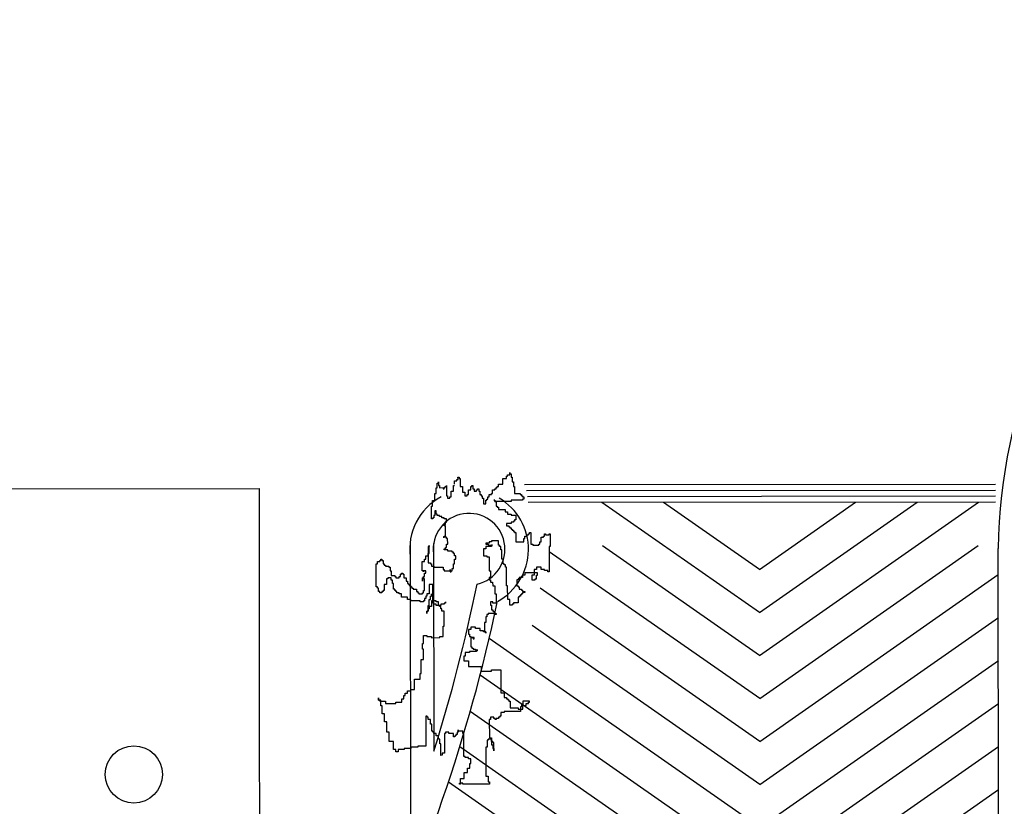
# Model space of a CAD drawing. Units: millimetres. Extents: x -498 to 3482, y 983 to 1639.
# Drawn here: x 667 to 675, y 1485 to 1491 of the extents above; entities that cross this region are included whole.
import ezdxf

# ---------------------------------------------------------------- set-up
doc = ezdxf.new("R2010")
doc.units = ezdxf.units.MM
doc.layers.add('SDF_PLANIVOLUMETRICO', color=9, linetype='Continuous')
doc.layers.add('SDF_VERDE', color=86, linetype='Continuous')

msp = doc.modelspace()

# ---------------------------------------------------------------- hatches: boundary and pattern name
at = {"layer": 'SDF_VERDE', "ltscale": 0.5}
h = msp.add_hatch(dxfattribs=at)
h.set_pattern_fill('AR-SAND', color=256, scale=0.1, style=0)
edge = h.paths.add_edge_path()
edge.add_line((670.4376, 1498.655), (655.4735, 1497.0816))
edge.add_line((655.4735, 1497.0816), (655.3392, 1497.0676))
edge.add_line((655.3392, 1497.0676), (655.509, 1495.434))
edge.add_line((655.509, 1495.434), (654.1862, 1495.2965))
edge.add_line((654.1862, 1495.2965), (654.0469, 1495.282))
edge.add_line((654.0469, 1495.282), (652.0079, 1495.07))
edge.add_line((652.0079, 1495.07), (651.8385, 1496.6992))
edge.add_line((651.8385, 1496.6992), (651.6878, 1496.6835))
edge.add_line((651.6878, 1496.6835), (640.4016, 1495.4959))
edge.add_line((640.4016, 1495.4959), (640.4021, 1495.4916))
edge.add_line((640.4021, 1495.4916), (641.1175, 1489.5464))
edge.add_line((641.1175, 1489.5464), (656.8405, 1491.3621))
edge.add_arc((663.0217, 1486.893), 7.6275, 89.18587, 144.13243, ccw=False)
edge.add_line((663.1301, 1494.5198), (670.4407, 1494.8849))
edge.add_line((670.4407, 1494.8849), (670.4376, 1498.655))
h.paths.add_polyline_path([(690.3753, 1500.7513), (670.4376, 1498.655), (670.4407, 1494.8849), (690.3793, 1495.8808)])
edge = h.paths.add_edge_path()
edge.add_line((690.3753, 1500.7513), (704.7778, 1502.2635))
edge.add_line((704.7778, 1502.2635), (704.7194, 1492.0844))
edge.add_line((704.7194, 1492.0844), (705.2617, 1492.0813))
edge.add_line((705.2617, 1492.0813), (705.2524, 1490.4514))
edge.add_line((705.2524, 1490.4514), (708.3517, 1490.4337))
edge.add_line((708.3517, 1490.4337), (708.3513, 1489.5488))
edge.add_arc((712.0936, 1484.4328), 6.3387, 126.18534, 138.64895)
edge.add_arc((706.3606, 1489.4726), 1.2946, 208.9767, 318.84319, ccw=False)
edge.add_line((705.228, 1488.8454), (704.2772, 1490.4507))
edge.add_arc((692.8928, 1481.8137), 14.2899, 37.18627, 100.1308)
edge.add_line((690.3793, 1495.8808), (690.3753, 1500.7513))
edge = h.paths.add_edge_path()
edge.add_line((726.0899, 1484.0498), (718.7262, 1484.0439))
edge.add_arc((712.1867, 1484.0259), 6.5395, -31.35589, 0.15715, ccw=False)
edge.add_arc((712.1382, 1484.4419), 6.8054, 236.96634, 325.86527, ccw=False)
edge.add_arc((708.2079, 1478.5021), 0.3219, 46.76572, 184.48527)
edge.add_line((707.8869, 1478.4769), (707.5207, 1473.6695))
edge.add_arc((708.1303, 1473.7693), 0.6177, 189.29824, 276.84136)
edge.add_line((708.2039, 1473.156), (721.244, 1473.2445))
edge.add_arc((721.2779, 1472.9881), 0.2586, 5.5599, 97.52193, ccw=False)
edge.add_line((721.5352, 1473.0132), (721.4861, 1467.0819))
edge.add_line((721.4861, 1467.0819), (726.1627, 1467.0857))
edge.add_line((726.1627, 1467.0857), (726.0899, 1484.0498))
edge = h.paths.add_edge_path()
edge.add_line((726.1627, 1467.0857), (721.6861, 1467.0821))
edge.add_line((721.6861, 1467.0821), (721.6557, 1463.4072))
edge.add_arc((718.5833, 1463.41), 3.0724, 266.71994, 359.94807, ccw=False)
edge.add_line((718.4075, 1460.3427), (708.2815, 1460.4197))
edge.add_arc((708.2592, 1460.2337), 0.1874, 83.14991, 167.67197)
edge.add_line((708.0761, 1460.2737), (708.1147, 1456.2037))
edge.add_arc((708.2976, 1456.1632), 0.1874, 167.52254, 275.01645)
edge.add_line((708.314, 1455.9766), (723.4129, 1455.8617))
edge.add_arc((723.4637, 1458.5171), 2.6558, 268.9047, 320.92561)
edge.add_arc((723.1819, 1458.7459), 3.0189, 320.92561, 358.01674)
edge.add_line((726.1989, 1458.6414), (726.1627, 1467.0857))

# ---------------------------------------------------------------- linework, layer by layer
at = {"layer": 'SDF_PLANIVOLUMETRICO'}
for p, q in [((671.1387, 1487.5066), (671.1387, 1487.4968)), ((671.1387, 1487.4869), (671.1387, 1487.5066)), ((671.1387, 1487.4968), (671.1485, 1487.4968)), ((671.1485, 1487.4968), (671.1486, 1487.4673)), ((670.5204, 1487.4177), (670.5302, 1487.4177)), ((670.5204, 1487.3784), (670.5204, 1487.4177)), ((670.5302, 1487.4275), (670.5302, 1487.3981)), ((670.5302, 1487.4177), (670.5302, 1487.4275)), ((670.6676, 1487.4375), (670.6872, 1487.4375)), ((670.6676, 1487.408), (670.6676, 1487.4375)), ((670.6872, 1487.4473), (670.6971, 1487.4473)), ((670.6872, 1487.4375), (670.6872, 1487.4473)), ((670.697, 1487.4669), (670.7069, 1487.467)), ((670.6971, 1487.4473), (670.697, 1487.4669)), ((670.7069, 1487.467), (670.7069, 1487.4571)), ((670.7069, 1487.4571), (670.7167, 1487.4571)), ((670.7167, 1487.4571), (670.7167, 1487.3884)), ((671.0406, 1487.4083), (671.0799, 1487.4083)), ((671.0406, 1487.3887), (671.0406, 1487.4083)), ((671.0799, 1487.4574), (671.1093, 1487.4575)), ((671.0799, 1487.4083), (671.0799, 1487.4574)), ((671.1093, 1487.4771), (671.1191, 1487.4771)), ((671.1093, 1487.4575), (671.1093, 1487.4771)), ((671.1191, 1487.4869), (671.1387, 1487.4869)), ((671.1191, 1487.4771), (671.1191, 1487.4869)), ((671.1486, 1487.4673), (671.1584, 1487.4673)), ((671.1584, 1487.4673), (671.1584, 1487.428)), ((671.1584, 1487.428), (671.1682, 1487.428)), ((671.1682, 1487.428), (671.1682, 1487.3888)), ((670.5008, 1487.3293), (670.5107, 1487.3293)), ((670.5009, 1487.2704), (670.5008, 1487.3293)), ((670.5106, 1487.3784), (670.5204, 1487.3784)), ((670.5107, 1487.3293), (670.5106, 1487.3784)), ((670.5302, 1487.3981), (670.54, 1487.3981)), ((670.54, 1487.3981), (670.5401, 1487.3784)), ((670.5401, 1487.3784), (670.5695, 1487.3785)), ((670.5695, 1487.3785), (670.5695, 1487.3686)), ((670.5695, 1487.3686), (670.5793, 1487.3686)), ((670.5793, 1487.3785), (670.5891, 1487.3785)), ((670.5793, 1487.3686), (670.5793, 1487.3785)), ((670.5891, 1487.3883), (670.5989, 1487.3883)), ((670.5891, 1487.3785), (670.5891, 1487.3883)), ((670.5989, 1487.3981), (670.599, 1487.3097)), ((670.5989, 1487.3883), (670.5989, 1487.3981)), ((670.6382, 1487.349), (670.6579, 1487.3491)), ((670.6383, 1487.2999), (670.6382, 1487.349)), ((670.6578, 1487.3982), (670.6676, 1487.3982)), ((670.6579, 1487.3491), (670.6578, 1487.3982)), ((670.7167, 1487.3884), (670.7364, 1487.3884)), ((670.7364, 1487.3884), (670.7364, 1487.3393)), ((670.7364, 1487.3393), (670.756, 1487.3393)), ((670.756, 1487.3393), (670.7561, 1487.3099)), ((670.7855, 1487.359), (670.8051, 1487.359)), ((670.7855, 1487.3197), (670.7855, 1487.359)), ((670.8051, 1487.3885), (670.8149, 1487.3885)), ((670.8051, 1487.359), (670.8051, 1487.3885)), ((670.8149, 1487.3983), (670.8247, 1487.3983)), ((670.8149, 1487.3885), (670.8149, 1487.3983)), ((670.8247, 1487.3983), (670.8247, 1487.3688)), ((670.8247, 1487.3688), (670.8345, 1487.3688)), ((670.8345, 1487.3688), (670.8346, 1487.3492)), ((670.8346, 1487.3492), (670.8542, 1487.3492)), ((670.8542, 1487.359), (670.864, 1487.359)), ((670.8542, 1487.3492), (670.8542, 1487.359)), ((670.864, 1487.3689), (670.8738, 1487.3689)), ((670.864, 1487.359), (670.864, 1487.3689)), ((670.8738, 1487.3689), (670.8738, 1487.3492)), ((670.8738, 1487.3492), (670.8836, 1487.3492)), ((670.8836, 1487.3492), (670.8837, 1487.3198)), ((670.9818, 1487.3297), (670.9916, 1487.3297)), ((670.9818, 1487.3199), (670.9818, 1487.3297)), ((670.9916, 1487.3592), (671.0112, 1487.3592)), ((670.9916, 1487.3297), (670.9916, 1487.3592)), ((671.0112, 1487.369), (671.021, 1487.369)), ((671.0112, 1487.3592), (671.0112, 1487.369)), ((671.021, 1487.3788), (671.0308, 1487.3788)), ((671.021, 1487.369), (671.021, 1487.3788)), ((671.0308, 1487.3886), (671.0406, 1487.3887)), ((671.0308, 1487.3788), (671.0308, 1487.3886)), ((671.1682, 1487.3888), (671.1781, 1487.3888)), ((671.1781, 1487.3888), (671.1781, 1487.3298)), ((671.1781, 1487.3298), (671.2272, 1487.3299)), ((671.2272, 1487.3299), (671.2272, 1487.3201)), ((675.273, 1487.4051), (671.2636, 1487.4018)), ((675.273, 1487.3551), (671.2797, 1487.3518)), ((670.4813, 1487.2703), (670.5009, 1487.2704)), ((670.4813, 1487.2212), (670.4813, 1487.2703)), ((670.599, 1487.3097), (670.6088, 1487.3097)), ((670.6088, 1487.3097), (670.6088, 1487.2901)), ((670.6088, 1487.2901), (670.6285, 1487.2901)), ((670.6285, 1487.2999), (670.6383, 1487.2999)), ((670.6285, 1487.2901), (670.6285, 1487.2999)), ((670.7561, 1487.3099), (670.7757, 1487.3099)), ((670.7757, 1487.3197), (670.7855, 1487.3197)), ((670.7757, 1487.3099), (670.7757, 1487.3197)), ((670.8837, 1487.3198), (670.8935, 1487.3198)), ((670.8935, 1487.3198), (670.8935, 1487.31)), ((670.8935, 1487.31), (670.9033, 1487.31)), ((670.9033, 1487.31), (670.9033, 1487.2903)), ((670.9033, 1487.2903), (670.9131, 1487.2903)), ((670.9131, 1487.2903), (670.9132, 1487.2412)), ((670.9132, 1487.2412), (670.9328, 1487.2413)), ((670.9328, 1487.2707), (670.9426, 1487.2707)), ((670.9328, 1487.2413), (670.9328, 1487.2707)), ((670.9426, 1487.2805), (670.9524, 1487.2806)), ((670.9426, 1487.2707), (670.9426, 1487.2805)), ((670.9524, 1487.3002), (670.9622, 1487.3002)), ((670.9524, 1487.2806), (670.9524, 1487.3002)), ((670.9622, 1487.3198), (670.9818, 1487.3199)), ((670.9622, 1487.3002), (670.9622, 1487.3198)), ((671.0015, 1487.2708), (671.0113, 1487.2708)), ((671.0113, 1487.2708), (671.0015, 1487.2708)), ((671.0113, 1487.2708), (671.0113, 1487.261)), ((671.0113, 1487.261), (671.0113, 1487.2708)), ((671.1487, 1487.2611), (671.0113, 1487.261)), ((671.0113, 1487.261), (671.0211, 1487.261)), ((671.0211, 1487.261), (671.0212, 1487.2217)), ((671.2469, 1487.271), (671.1487, 1487.2709)), ((671.1487, 1487.2709), (671.1487, 1487.2611)), ((671.2272, 1487.3201), (671.237, 1487.3201)), ((671.237, 1487.3201), (671.237, 1487.3102)), ((671.237, 1487.3102), (671.2468, 1487.3103)), ((671.2468, 1487.3103), (671.2468, 1487.3004)), ((671.2468, 1487.3004), (671.2567, 1487.3004)), ((671.2469, 1487.2808), (671.2469, 1487.271)), ((671.2567, 1487.2808), (671.2469, 1487.2808)), ((671.2567, 1487.3004), (671.2567, 1487.2808)), ((675.273, 1487.3051), (671.2902, 1487.3018)), ((675.2731, 1487.2551), (671.2957, 1487.2518)), ((670.4715, 1487.2212), (670.4813, 1487.2212)), ((670.4716, 1487.1132), (670.4715, 1487.2212)), ((670.501, 1487.182), (670.501, 1487.1427)), ((670.5108, 1487.182), (670.501, 1487.182)), ((670.5108, 1487.1525), (670.5108, 1487.182)), ((671.0212, 1487.2217), (671.031, 1487.2217)), ((671.031, 1487.2217), (671.031, 1487.2119)), ((671.031, 1487.2119), (671.0408, 1487.2119)), ((671.0408, 1487.2119), (671.0408, 1487.1922)), ((671.0408, 1487.1922), (671.0997, 1487.1923)), ((671.0997, 1487.1923), (671.0997, 1487.1726)), ((671.0997, 1487.1726), (671.1193, 1487.1727)), ((671.1193, 1487.1727), (671.1194, 1487.153)), ((670.4814, 1487.1132), (670.4716, 1487.1132)), ((670.4814, 1487.123), (670.4814, 1487.1132)), ((670.4912, 1487.123), (670.4814, 1487.123)), ((670.4912, 1487.1427), (670.4912, 1487.123)), ((670.501, 1487.1427), (670.4912, 1487.1427)), ((670.5206, 1487.1525), (670.5108, 1487.1525)), ((670.5206, 1487.1427), (670.5206, 1487.1525)), ((670.5403, 1487.1427), (670.5206, 1487.1427)), ((670.5403, 1487.1329), (670.5403, 1487.1427)), ((670.5599, 1487.1329), (670.5403, 1487.1329)), ((670.5599, 1487.1231), (670.5599, 1487.1329)), ((670.5795, 1487.1231), (670.5599, 1487.1231)), ((670.5795, 1487.1133), (670.5795, 1487.1231)), ((670.5992, 1487.1133), (670.5795, 1487.1133)), ((670.5894, 1487.0838), (670.5992, 1487.0838)), ((670.5894, 1487.0642), (670.5894, 1487.0838)), ((670.5992, 1487.0838), (670.5992, 1487.1133)), ((671.1489, 1487.0745), (671.1096, 1487.0744)), ((671.1096, 1487.0744), (671.1096, 1487.0548)), ((671.1194, 1487.153), (671.1488, 1487.153)), ((671.1488, 1487.153), (671.1488, 1487.1432)), ((671.1488, 1487.1432), (671.1881, 1487.1432)), ((671.1489, 1487.0843), (671.1489, 1487.0745)), ((671.1685, 1487.0843), (671.1489, 1487.0843)), ((671.1685, 1487.0941), (671.1685, 1487.0843)), ((671.1783, 1487.0941), (671.1685, 1487.0941)), ((671.1783, 1487.104), (671.1783, 1487.0941)), ((671.1881, 1487.104), (671.1783, 1487.104)), ((671.1881, 1487.1432), (671.1881, 1487.104)), ((670.5698, 1487.0642), (670.5894, 1487.0642)), ((670.5796, 1487.0642), (670.5698, 1487.0642)), ((670.5796, 1487.0544), (670.5796, 1487.0642)), ((670.5894, 1487.0544), (670.5796, 1487.0544)), ((670.5895, 1486.966), (670.5894, 1487.0544)), ((671.1096, 1487.0548), (671.1293, 1487.0548)), ((671.1293, 1487.0548), (671.1293, 1487.045)), ((671.1293, 1487.045), (671.1391, 1487.045)), ((671.1391, 1487.045), (671.1391, 1487.0352)), ((671.1391, 1487.0352), (671.1489, 1487.0352)), ((671.1489, 1487.0352), (671.1489, 1487.0254)), ((671.1489, 1487.0254), (671.1587, 1487.0254)), ((671.1587, 1487.0254), (671.1587, 1487.0156)), ((671.1587, 1487.0156), (671.1686, 1487.0156)), ((671.1686, 1487.0156), (671.1686, 1487.0057)), ((671.1686, 1487.0057), (671.1784, 1487.0057)), ((671.1784, 1487.0057), (671.1784, 1486.9959)), ((671.1784, 1486.9959), (671.1882, 1486.9959)), ((671.1882, 1486.9959), (671.1883, 1486.9174)), ((671.306, 1486.996), (671.3158, 1486.996)), ((671.306, 1486.9862), (671.306, 1486.996)), ((671.3158, 1486.996), (671.3159, 1486.8978)), ((670.2896, 1486.9166), (670.2916, 1484.5496)), ((670.5699, 1486.9561), (670.5797, 1486.9562)), ((670.5993, 1486.9562), (670.5699, 1486.9561)), ((670.5797, 1486.966), (670.5895, 1486.966)), ((670.5797, 1486.9562), (670.5797, 1486.966)), ((670.5993, 1486.9463), (670.5993, 1486.9562)), ((670.6091, 1486.9464), (670.5993, 1486.9463)), ((670.6092, 1486.8973), (670.6091, 1486.9464)), ((670.9625, 1486.9074), (670.9331, 1486.9073)), ((670.9331, 1486.9073), (670.9331, 1486.8975)), ((670.9821, 1486.9172), (670.9625, 1486.9172)), ((670.9625, 1486.9172), (670.9625, 1486.9074)), ((671.041, 1486.9271), (670.9821, 1486.927)), ((670.9821, 1486.927), (670.9821, 1486.9172)), ((671.0411, 1486.8878), (671.041, 1486.9271)), ((671.1883, 1486.9174), (671.257, 1486.9174)), ((671.2569, 1486.9469), (671.2668, 1486.9469)), ((671.257, 1486.9174), (671.2569, 1486.9469)), ((671.2667, 1486.9665), (671.2864, 1486.9665)), ((671.2668, 1486.9469), (671.2667, 1486.9665)), ((671.2864, 1486.9764), (671.2962, 1486.9764)), ((671.2864, 1486.9665), (671.2864, 1486.9764)), ((671.2962, 1486.9862), (671.306, 1486.9862)), ((671.2962, 1486.9764), (671.2962, 1486.9862)), ((671.3944, 1486.9175), (671.4042, 1486.9175)), ((671.3944, 1486.8979), (671.3944, 1486.9175)), ((671.4042, 1486.9568), (671.4238, 1486.9568)), ((671.4042, 1486.9175), (671.4042, 1486.9568)), ((671.4238, 1486.9667), (671.4336, 1486.9667)), ((671.4238, 1486.9568), (671.4238, 1486.9667)), ((671.4336, 1486.9863), (671.4434, 1486.9863)), ((671.4336, 1486.9667), (671.4336, 1486.9863)), ((671.4434, 1486.9863), (671.4434, 1486.9765)), ((671.4434, 1486.9765), (671.4729, 1486.9765)), ((671.4729, 1486.9863), (671.4827, 1486.9863)), ((671.4729, 1486.9765), (671.4729, 1486.9863)), ((671.4827, 1486.9863), (671.4828, 1486.8783)), ((670.4423, 1486.8775), (670.4424, 1486.74)), ((670.4521, 1486.8775), (670.4423, 1486.8775)), ((670.4521, 1486.8873), (670.4521, 1486.8775)), ((670.4522, 1486.8186), (670.4521, 1486.8873)), ((670.4896, 1486.9027), (670.4911, 1485.135)), ((670.5797, 1486.8579), (670.5896, 1486.858)), ((670.5798, 1486.8481), (670.5797, 1486.8579)), ((670.6092, 1486.8481), (670.5798, 1486.8481)), ((670.5896, 1486.8678), (670.5994, 1486.8678)), ((670.5896, 1486.858), (670.5896, 1486.8678)), ((670.5993, 1486.8972), (670.6092, 1486.8973)), ((670.5994, 1486.8678), (670.5993, 1486.8972)), ((670.6092, 1486.8383), (670.6092, 1486.8481)), ((670.6485, 1486.8384), (670.6092, 1486.8383)), ((670.6485, 1486.8285), (670.6485, 1486.8384)), ((670.6583, 1486.8285), (670.6485, 1486.8285)), ((670.6583, 1486.8187), (670.6583, 1486.8285)), ((670.9135, 1486.8582), (670.9135, 1486.7993)), ((670.9331, 1486.8582), (670.9135, 1486.8582)), ((670.9331, 1486.8975), (670.9527, 1486.8975)), ((670.9331, 1486.8779), (670.9331, 1486.8582)), ((670.9822, 1486.8779), (670.9331, 1486.8779)), ((670.9527, 1486.8975), (670.9527, 1486.8877)), ((670.9527, 1486.8877), (670.992, 1486.8877)), ((670.9822, 1486.8877), (670.9822, 1486.8779)), ((670.992, 1486.8877), (670.9822, 1486.8877)), ((671.0509, 1486.8878), (671.0411, 1486.8878)), ((671.0509, 1486.878), (671.0509, 1486.8878)), ((671.0607, 1486.878), (671.0509, 1486.878)), ((671.0607, 1486.8485), (671.0607, 1486.878)), ((671.0705, 1486.8485), (671.0607, 1486.8485)), ((671.0706, 1486.77), (671.0705, 1486.8485)), ((671.3159, 1486.8978), (671.3355, 1486.8978)), ((671.3355, 1486.8978), (671.3355, 1486.888)), ((671.3355, 1486.888), (671.3846, 1486.8881)), ((671.3846, 1486.8979), (671.3944, 1486.8979)), ((671.3846, 1486.8881), (671.3846, 1486.8979)), ((671.4729, 1486.8783), (671.4731, 1486.6622)), ((671.4828, 1486.8783), (671.4729, 1486.8783)), ((675.2995, 1484.0641), (675.2972, 1486.8602)), ((675.2995, 1484.0641), (675.2972, 1486.8602)), ((670.0105, 1486.7494), (670.0302, 1486.7495)), ((670.0106, 1486.7298), (670.0105, 1486.7494)), ((670.0302, 1486.7593), (670.04, 1486.7593)), ((670.0302, 1486.7495), (670.0302, 1486.7593)), ((670.04, 1486.7691), (670.0498, 1486.7691)), ((670.04, 1486.7593), (670.04, 1486.7691)), ((670.0498, 1486.7691), (670.0498, 1486.7593)), ((670.0498, 1486.7593), (670.0596, 1486.7593)), ((670.0596, 1486.7593), (670.0596, 1486.7298)), ((670.3933, 1486.7498), (670.413, 1486.7498)), ((670.3934, 1486.6712), (670.3933, 1486.7498)), ((670.413, 1486.7694), (670.4228, 1486.7694)), ((670.413, 1486.7498), (670.413, 1486.7694)), ((670.4227, 1486.7989), (670.4424, 1486.7989)), ((670.4228, 1486.7694), (670.4227, 1486.7989)), ((670.4424, 1486.8185), (670.4522, 1486.8186)), ((670.4424, 1486.7989), (670.4424, 1486.8185)), ((670.4424, 1486.74), (670.4621, 1486.74)), ((670.4621, 1486.74), (670.4621, 1486.7302)), ((670.6681, 1486.8187), (670.6583, 1486.8187)), ((670.6681, 1486.7991), (670.6681, 1486.8187)), ((670.678, 1486.7991), (670.6681, 1486.7991)), ((670.6682, 1486.7696), (670.678, 1486.7696)), ((670.6682, 1486.7303), (670.6682, 1486.7696)), ((670.678, 1486.7696), (670.678, 1486.7991)), ((670.9135, 1486.7993), (670.943, 1486.7993)), ((670.943, 1486.7993), (670.943, 1486.7895)), ((670.943, 1486.7895), (670.9626, 1486.7895)), ((670.9626, 1486.7895), (670.9627, 1486.6717)), ((671.0804, 1486.77), (671.0706, 1486.77)), ((671.0804, 1486.7307), (671.0804, 1486.77)), ((670.0007, 1486.7298), (670.0106, 1486.7298)), ((670.0009, 1486.5334), (670.0007, 1486.7298)), ((670.0596, 1486.7298), (670.0694, 1486.7299)), ((670.0694, 1486.7299), (670.0695, 1486.72)), ((670.0695, 1486.72), (670.0793, 1486.72)), ((670.0793, 1486.72), (670.0793, 1486.7102)), ((670.0793, 1486.7102), (670.1087, 1486.7102)), ((670.1087, 1486.7102), (670.1087, 1486.7004)), ((670.1087, 1486.7004), (670.1185, 1486.7004)), ((670.1185, 1486.7004), (670.1186, 1486.671)), ((670.1186, 1486.671), (670.1284, 1486.671)), ((670.1284, 1486.671), (670.1284, 1486.6317)), ((670.4032, 1486.6712), (670.3934, 1486.6712)), ((670.4032, 1486.6614), (670.4032, 1486.6712)), ((670.4032, 1486.6712), (670.4032, 1486.6614)), ((670.4229, 1486.6712), (670.4032, 1486.6712)), ((670.4229, 1486.6516), (670.4229, 1486.6712)), ((670.4621, 1486.7302), (670.4719, 1486.7302)), ((670.4719, 1486.7302), (670.4719, 1486.7105)), ((670.4719, 1486.7105), (670.4915, 1486.7106)), ((670.4915, 1486.7106), (670.4915, 1486.7007)), ((670.4915, 1486.7007), (670.5701, 1486.7008)), ((670.5701, 1486.7008), (670.5701, 1486.6812)), ((670.5701, 1486.6812), (670.5799, 1486.6812)), ((670.5799, 1486.6812), (670.5799, 1486.6713)), ((670.5799, 1486.6713), (670.629, 1486.6714)), ((670.629, 1486.6812), (670.629, 1486.6616)), ((670.629, 1486.6714), (670.629, 1486.6812)), ((670.629, 1486.6616), (670.6388, 1486.6616)), ((670.6388, 1486.6714), (670.6486, 1486.6714)), ((670.6388, 1486.6616), (670.6388, 1486.6714)), ((670.6486, 1486.691), (670.6584, 1486.691)), ((670.6486, 1486.6714), (670.6486, 1486.691)), ((670.6584, 1486.7303), (670.6682, 1486.7303)), ((670.6584, 1486.691), (670.6584, 1486.7303)), ((670.9627, 1486.6717), (670.9725, 1486.6717)), ((670.9725, 1486.6717), (670.9726, 1486.6127)), ((671.0903, 1486.7307), (671.0804, 1486.7307)), ((671.0903, 1486.7209), (671.0903, 1486.7307)), ((671.1001, 1486.7209), (671.0903, 1486.7209)), ((671.1001, 1486.7012), (671.1001, 1486.7209)), ((671.1099, 1486.7012), (671.1001, 1486.7012)), ((671.11, 1486.5441), (671.1099, 1486.7012)), ((671.3455, 1486.6818), (671.3455, 1486.6327)), ((671.3651, 1486.6818), (671.3455, 1486.6818)), ((671.4044, 1486.7015), (671.3651, 1486.7014)), ((671.3651, 1486.7014), (671.3651, 1486.6818)), ((671.4044, 1486.6818), (671.4044, 1486.7015)), ((671.4338, 1486.6819), (671.4044, 1486.6818)), ((671.4338, 1486.672), (671.4338, 1486.6819)), ((671.4633, 1486.6721), (671.4338, 1486.672)), ((671.4633, 1486.6622), (671.4633, 1486.6721)), ((671.4731, 1486.6622), (671.4633, 1486.6622)), ((670.0892, 1486.6022), (670.0892, 1486.5531)), ((670.099, 1486.6022), (670.0892, 1486.6022)), ((670.1284, 1486.6121), (670.099, 1486.612)), ((670.099, 1486.612), (670.099, 1486.6022)), ((670.1284, 1486.6317), (670.1579, 1486.6317)), ((670.1284, 1486.5924), (670.1284, 1486.6121)), ((670.1383, 1486.5924), (670.1284, 1486.5924)), ((670.1383, 1486.563), (670.1383, 1486.5924)), ((670.1579, 1486.6317), (670.1579, 1486.6219)), ((670.1579, 1486.6219), (670.1677, 1486.6219)), ((670.1677, 1486.6219), (670.1677, 1486.6121)), ((670.1677, 1486.6121), (670.1971, 1486.6121)), ((670.1971, 1486.6219), (670.2069, 1486.6219)), ((670.1971, 1486.6121), (670.1971, 1486.6219)), ((670.2069, 1486.6416), (670.2167, 1486.6416)), ((670.2069, 1486.6219), (670.2069, 1486.6416)), ((670.2167, 1486.6514), (670.2266, 1486.6514)), ((670.2167, 1486.6416), (670.2167, 1486.6514)), ((670.2266, 1486.6514), (670.2266, 1486.6416)), ((670.2266, 1486.6416), (670.2364, 1486.6416)), ((670.2364, 1486.6416), (670.2364, 1486.6121)), ((670.2364, 1486.6121), (670.256, 1486.6122)), ((670.256, 1486.6122), (670.2561, 1486.5827)), ((670.2561, 1486.5827), (670.2659, 1486.5827)), ((670.2659, 1486.5827), (670.2659, 1486.5631)), ((670.3935, 1486.6123), (670.4033, 1486.6123)), ((670.3935, 1486.5828), (670.3935, 1486.6123)), ((670.3935, 1486.6123), (670.3935, 1486.5828)), ((670.4033, 1486.6123), (670.3935, 1486.6123)), ((670.4033, 1486.6221), (670.4131, 1486.6221)), ((670.4033, 1486.6123), (670.4033, 1486.6221)), ((670.4033, 1486.6221), (670.4033, 1486.6123)), ((670.4033, 1486.6025), (670.4033, 1486.6221)), ((670.4131, 1486.6025), (670.4033, 1486.6025)), ((670.4131, 1486.6516), (670.4229, 1486.6516)), ((670.4131, 1486.6221), (670.4131, 1486.6516)), ((670.4132, 1486.5042), (670.4131, 1486.6025)), ((670.9628, 1486.6127), (670.9628, 1486.5931)), ((670.9726, 1486.6127), (670.9628, 1486.6127)), ((670.9628, 1486.5931), (670.9726, 1486.5931)), ((670.9726, 1486.5931), (670.9726, 1486.5735)), ((670.9726, 1486.5735), (670.9922, 1486.5735)), ((670.9922, 1486.5735), (670.9923, 1486.544)), ((671.1983, 1486.5933), (671.1984, 1486.5442)), ((671.2082, 1486.5933), (671.1983, 1486.5933)), ((671.2081, 1486.6031), (671.2082, 1486.5933)), ((671.218, 1486.6031), (671.2081, 1486.6031)), ((671.2474, 1486.613), (671.218, 1486.6129)), ((671.218, 1486.6129), (671.218, 1486.6031)), ((671.2474, 1486.6326), (671.2474, 1486.613)), ((671.267, 1486.6326), (671.2474, 1486.6326)), ((671.267, 1486.6523), (671.267, 1486.6326)), ((671.375, 1486.6523), (671.267, 1486.6523)), ((671.3259, 1486.6327), (671.3259, 1486.5934)), ((671.3455, 1486.6327), (671.3259, 1486.6327)), ((671.3259, 1486.5934), (671.3554, 1486.5934)), ((671.3554, 1486.6032), (671.3652, 1486.6032)), ((671.3554, 1486.5934), (671.3554, 1486.6032)), ((671.3652, 1486.6327), (671.375, 1486.6327)), ((671.3652, 1486.6032), (671.3652, 1486.6327)), ((671.375, 1486.6327), (671.375, 1486.6523)), ((670.0107, 1486.5334), (670.0009, 1486.5334)), ((670.0107, 1486.5236), (670.0107, 1486.5334)), ((670.0205, 1486.5236), (670.0107, 1486.5236)), ((670.0206, 1486.4941), (670.0205, 1486.5236)), ((670.0304, 1486.4941), (670.0206, 1486.4941)), ((670.0304, 1486.4843), (670.0304, 1486.4941)), ((670.05, 1486.4941), (670.05, 1486.4843)), ((670.0598, 1486.4941), (670.05, 1486.4941)), ((670.0598, 1486.504), (670.0598, 1486.4941)), ((670.0696, 1486.504), (670.0598, 1486.504)), ((670.0696, 1486.5531), (670.0696, 1486.504)), ((670.0892, 1486.5531), (670.0696, 1486.5531)), ((670.1481, 1486.563), (670.1383, 1486.563)), ((670.1481, 1486.5139), (670.1481, 1486.563)), ((670.158, 1486.5139), (670.1481, 1486.5139)), ((670.158, 1486.504), (670.158, 1486.5139)), ((670.1678, 1486.504), (670.158, 1486.504)), ((670.1678, 1486.4942), (670.1678, 1486.504)), ((670.1776, 1486.4942), (670.1678, 1486.4942)), ((670.1776, 1486.4844), (670.1776, 1486.4942)), ((670.2659, 1486.5631), (670.2757, 1486.5631)), ((670.2757, 1486.5631), (670.2757, 1486.5532)), ((670.2757, 1486.5532), (670.2855, 1486.5533)), ((670.2855, 1486.5533), (670.2855, 1486.5434)), ((670.2855, 1486.5434), (670.2954, 1486.5434)), ((670.2954, 1486.5434), (670.2954, 1486.5336)), ((670.2954, 1486.5336), (670.3052, 1486.5336)), ((670.3052, 1486.5336), (670.3052, 1486.5238)), ((670.3052, 1486.5238), (670.315, 1486.5238)), ((670.315, 1486.5238), (670.315, 1486.514)), ((670.315, 1486.514), (670.3445, 1486.514)), ((670.3445, 1486.514), (670.3445, 1486.4944)), ((670.3445, 1486.4944), (670.3543, 1486.4944)), ((670.3543, 1486.4944), (670.3543, 1486.4846)), ((670.4034, 1486.5042), (670.4132, 1486.5042)), ((670.4034, 1486.4846), (670.4034, 1486.5042)), ((670.4524, 1486.5534), (670.4525, 1486.4748)), ((670.4818, 1486.5534), (670.4524, 1486.5534)), ((670.482, 1486.3963), (670.4818, 1486.5534)), ((670.9923, 1486.544), (671.0119, 1486.544)), ((671.0119, 1486.544), (671.0119, 1486.4753)), ((671.1199, 1486.5441), (671.11, 1486.5441)), ((671.12, 1486.4263), (671.1199, 1486.5441)), ((671.1984, 1486.5442), (671.2082, 1486.5442)), ((671.2082, 1486.5442), (671.2082, 1486.5344)), ((671.2082, 1486.5344), (671.218, 1486.5344)), ((671.218, 1486.5344), (671.218, 1486.5147)), ((671.218, 1486.5147), (671.2377, 1486.5147)), ((671.2377, 1486.5147), (671.2377, 1486.5049)), ((671.2377, 1486.5049), (671.2475, 1486.5049)), ((671.2475, 1486.5049), (671.2475, 1486.4951)), ((671.2475, 1486.4951), (671.2671, 1486.4951)), ((671.2475, 1486.4853), (671.2475, 1486.4755)), ((671.2671, 1486.4853), (671.2475, 1486.4853)), ((671.2671, 1486.4951), (671.2671, 1486.4853)), ((670.05, 1486.4843), (670.0304, 1486.4843)), ((670.1972, 1486.4844), (670.1776, 1486.4844)), ((670.1973, 1486.4746), (670.1972, 1486.4844)), ((670.2169, 1486.4746), (670.1973, 1486.4746)), ((670.2169, 1486.4452), (670.2169, 1486.4746)), ((670.266, 1486.4452), (670.2169, 1486.4452)), ((670.266, 1486.4256), (670.266, 1486.4452)), ((670.2954, 1486.4256), (670.266, 1486.4256)), ((670.2955, 1486.4158), (670.2954, 1486.4256)), ((670.374, 1486.4158), (670.2955, 1486.4158)), ((670.3543, 1486.4846), (670.3641, 1486.4846)), ((670.3641, 1486.4846), (670.3641, 1486.4747)), ((670.3641, 1486.4747), (670.3936, 1486.4748)), ((670.374, 1486.406), (670.374, 1486.4158)), ((670.4034, 1486.406), (670.374, 1486.406)), ((670.3936, 1486.4846), (670.4034, 1486.4846)), ((670.3936, 1486.4748), (670.3936, 1486.4846)), ((670.4034, 1486.4159), (670.4034, 1486.406)), ((670.4132, 1486.4159), (670.4034, 1486.4159)), ((670.4132, 1486.4355), (670.4132, 1486.4159)), ((670.423, 1486.4355), (670.4132, 1486.4355)), ((670.423, 1486.4552), (670.423, 1486.4355)), ((670.4328, 1486.4552), (670.423, 1486.4552)), ((670.4328, 1486.4748), (670.4328, 1486.4552)), ((670.4525, 1486.4748), (670.4328, 1486.4748)), ((670.4525, 1486.4257), (670.4623, 1486.4257)), ((670.4525, 1486.3766), (670.4525, 1486.4257)), ((670.4623, 1486.4257), (670.4623, 1486.4552)), ((670.4623, 1486.4552), (670.4721, 1486.4552)), ((670.4721, 1486.4552), (670.4721, 1486.4748)), ((670.4721, 1486.4159), (670.4722, 1486.3668)), ((670.5114, 1486.4159), (670.4721, 1486.4159)), ((670.5114, 1486.4061), (670.5114, 1486.4159)), ((670.531, 1486.4061), (670.5114, 1486.4061)), ((670.5311, 1486.3767), (670.531, 1486.4061)), ((670.5899, 1486.4062), (670.5899, 1486.3964)), ((670.9727, 1486.4065), (670.9728, 1486.377)), ((670.9924, 1486.4065), (670.9727, 1486.4065)), ((670.9924, 1486.3967), (670.9924, 1486.4065)), ((671.0119, 1486.4753), (671.0218, 1486.4753)), ((671.0218, 1486.4753), (671.0218, 1486.3967)), ((671.1396, 1486.4263), (671.12, 1486.4263)), ((671.1396, 1486.3772), (671.1396, 1486.4263)), ((671.2083, 1486.446), (671.2083, 1486.3969)), ((671.2181, 1486.446), (671.2083, 1486.446)), ((671.2181, 1486.4558), (671.2181, 1486.446)), ((671.2279, 1486.4558), (671.2181, 1486.4558)), ((671.2279, 1486.4656), (671.2279, 1486.4558)), ((671.2377, 1486.4656), (671.2279, 1486.4656)), ((671.2377, 1486.4755), (671.2377, 1486.4656)), ((671.2475, 1486.4755), (671.2377, 1486.4755)), ((670.4329, 1486.3275), (670.4428, 1486.3275)), ((670.433, 1486.3078), (670.4329, 1486.3275)), ((670.4329, 1486.3275), (670.433, 1486.3078)), ((670.4428, 1486.3275), (670.4329, 1486.3275)), ((670.4427, 1486.3766), (670.4525, 1486.3766)), ((670.4428, 1486.3275), (670.4427, 1486.3766)), ((670.4427, 1486.3471), (670.4428, 1486.3275)), ((670.4526, 1486.3471), (670.4427, 1486.3471)), ((670.4525, 1486.3668), (670.4526, 1486.3471)), ((670.4722, 1486.3668), (670.4525, 1486.3668)), ((670.4918, 1486.3963), (670.482, 1486.3963)), ((670.4918, 1486.3865), (670.4918, 1486.3963)), ((670.5114, 1486.3865), (670.4918, 1486.3865)), ((670.5114, 1486.3767), (670.5114, 1486.3865)), ((670.5507, 1486.3767), (670.5114, 1486.3767)), ((670.5409, 1486.3767), (670.5311, 1486.3767)), ((670.5409, 1486.3669), (670.5409, 1486.3767)), ((670.5507, 1486.3669), (670.5409, 1486.3669)), ((670.5507, 1486.3865), (670.5507, 1486.3767)), ((670.5801, 1486.3865), (670.5507, 1486.3865)), ((670.5507, 1486.3472), (670.5507, 1486.3669)), ((670.5605, 1486.3472), (670.5507, 1486.3472)), ((670.5605, 1486.3276), (670.5605, 1486.3472)), ((670.5802, 1486.3276), (670.5605, 1486.3276)), ((670.5801, 1486.3964), (670.5801, 1486.3865)), ((670.5899, 1486.3964), (670.5801, 1486.3964)), ((670.5803, 1486.1999), (670.5802, 1486.3276)), ((670.9728, 1486.377), (670.9826, 1486.377)), ((670.9826, 1486.377), (670.9826, 1486.3378)), ((670.9826, 1486.3378), (670.9924, 1486.3378)), ((671.0218, 1486.3967), (670.9924, 1486.3967)), ((670.9924, 1486.3378), (670.9924, 1486.3279)), ((670.9924, 1486.3279), (671.0022, 1486.3279)), ((671.0022, 1486.3279), (671.0023, 1486.3181)), ((671.0023, 1486.3181), (671.0121, 1486.3181)), ((671.0121, 1486.3181), (671.0121, 1486.3083)), ((671.1593, 1486.3772), (671.1396, 1486.3772)), ((671.1592, 1486.387), (671.1593, 1486.3772)), ((671.1691, 1486.387), (671.1592, 1486.387)), ((671.2083, 1486.3969), (671.1691, 1486.3968)), ((671.1691, 1486.3968), (671.1691, 1486.387)), ((670.9336, 1486.2788), (670.9336, 1486.2297)), ((670.9434, 1486.2788), (670.9336, 1486.2788)), ((670.9434, 1486.2984), (670.9434, 1486.2788)), ((670.9532, 1486.2984), (670.9434, 1486.2984)), ((670.9532, 1486.3083), (670.9532, 1486.2984)), ((671.0121, 1486.3083), (670.9532, 1486.3083)), ((671.0121, 1486.2985), (671.0121, 1486.3083)), ((671.0121, 1486.3083), (671.0219, 1486.3083)), ((671.0219, 1486.2985), (671.0121, 1486.2985)), ((671.0219, 1486.3083), (671.0219, 1486.2985)), ((670.5705, 1486.1999), (670.5803, 1486.1999)), ((670.5705, 1486.1115), (670.5705, 1486.1999)), ((670.8061, 1486.1707), (670.7864, 1486.1706)), ((670.7864, 1486.1706), (670.7865, 1486.1314)), ((670.806, 1486.1903), (670.8061, 1486.1707)), ((670.8453, 1486.1903), (670.806, 1486.1903)), ((670.8453, 1486.1805), (670.8453, 1486.1903)), ((670.8846, 1486.1805), (670.8453, 1486.1805)), ((670.8846, 1486.1609), (670.8846, 1486.1805)), ((670.914, 1486.1609), (670.8846, 1486.1609)), ((670.914, 1486.1511), (670.914, 1486.1609)), ((670.9337, 1486.1511), (670.914, 1486.1511)), ((670.9238, 1486.2297), (670.9239, 1486.1511)), ((670.9336, 1486.2297), (670.9238, 1486.2297)), ((670.9239, 1486.1511), (670.9337, 1486.1511)), ((670.9337, 1486.1413), (670.9337, 1486.1511)), ((670.9337, 1486.1511), (670.9337, 1486.1413)), ((670.4037, 1486.1212), (670.4331, 1486.1212)), ((670.4037, 1486.0525), (670.4037, 1486.1212)), ((670.4331, 1486.1212), (670.4331, 1486.1114)), ((670.4331, 1486.1114), (670.4724, 1486.1115)), ((670.4724, 1486.1115), (670.4724, 1486.1016)), ((670.4724, 1486.1016), (670.5411, 1486.1017)), ((670.5411, 1486.1115), (670.5705, 1486.1115)), ((670.5411, 1486.1017), (670.5411, 1486.1115)), ((670.7865, 1486.1314), (670.7963, 1486.1314)), ((670.7963, 1486.1314), (670.7963, 1486.1117)), ((670.7963, 1486.1117), (670.8061, 1486.1117)), ((670.8061, 1486.1117), (670.8061, 1486.1019)), ((670.8061, 1486.1019), (670.8062, 1486.0233)), ((670.8356, 1486.1019), (670.8061, 1486.1019)), ((670.8061, 1486.1019), (670.8257, 1486.1019)), ((670.8257, 1486.1019), (670.8258, 1486.0921)), ((670.8258, 1486.0921), (670.8356, 1486.0921)), ((670.8356, 1486.0921), (670.8356, 1486.1019)), ((670.3939, 1486.0525), (670.4037, 1486.0525)), ((670.3939, 1486.0034), (670.3939, 1486.0525)), ((670.4038, 1486.0034), (670.3939, 1486.0034)), ((670.4038, 1485.915), (670.4038, 1486.0034)), ((670.8553, 1485.9841), (670.7964, 1485.984)), ((670.7964, 1485.984), (670.7964, 1485.9742)), ((670.8062, 1486.0233), (670.816, 1486.0233)), ((670.816, 1486.0233), (670.816, 1486.0135)), ((670.816, 1486.0135), (670.8258, 1486.0135)), ((670.8258, 1486.0135), (670.8258, 1486.0037)), ((670.8258, 1486.0037), (670.8455, 1486.0037)), ((670.8455, 1486.0037), (670.8455, 1485.9939)), ((670.8455, 1485.9939), (670.8651, 1485.9939)), ((670.8553, 1485.9939), (670.8553, 1485.9841)), ((670.8651, 1485.9939), (670.8553, 1485.9939)), ((670.3842, 1485.915), (670.4038, 1485.915)), ((670.3843, 1485.7971), (670.3842, 1485.915)), ((670.7474, 1485.9447), (670.7474, 1485.9054)), ((670.7572, 1485.9447), (670.7474, 1485.9447)), ((670.7474, 1485.9054), (670.7866, 1485.9055)), ((670.7571, 1485.9742), (670.7572, 1485.9447)), ((670.7964, 1485.9742), (670.7571, 1485.9742)), ((670.7866, 1485.9055), (670.7867, 1485.8564)), ((670.7867, 1485.8564), (670.8947, 1485.8564)), ((670.8947, 1485.8564), (670.8947, 1485.8172)), ((670.8947, 1485.8172), (670.983, 1485.8172)), ((670.983, 1485.8271), (671.0615, 1485.8271)), ((670.983, 1485.8172), (670.983, 1485.8271)), ((671.0615, 1485.8271), (671.0617, 1485.6307)), ((670.3254, 1485.748), (670.3745, 1485.748)), ((670.3255, 1485.6596), (670.3254, 1485.748)), ((670.3745, 1485.7971), (670.3843, 1485.7971)), ((670.3745, 1485.748), (670.3745, 1485.7971)), ((670.2666, 1485.6497), (670.2961, 1485.6497)), ((670.2666, 1485.6301), (670.2666, 1485.6497)), ((670.2961, 1485.6595), (670.3255, 1485.6596)), ((670.2961, 1485.6497), (670.2961, 1485.6595)), ((670.0213, 1485.5906), (670.0213, 1485.5709)), ((670.0213, 1485.5709), (670.0213, 1485.5906)), ((670.0213, 1485.5709), (670.0311, 1485.5709)), ((670.0409, 1485.5709), (670.0213, 1485.5709)), ((670.0311, 1485.5709), (670.0311, 1485.5611)), ((670.041, 1485.5218), (670.0409, 1485.5709)), ((670.2176, 1485.5809), (670.2372, 1485.5809)), ((670.2176, 1485.5514), (670.2176, 1485.5809)), ((670.2372, 1485.6104), (670.247, 1485.6104)), ((670.2372, 1485.5809), (670.2372, 1485.6104)), ((670.247, 1485.63), (670.2666, 1485.6301)), ((670.247, 1485.6104), (670.247, 1485.63)), ((671.0617, 1485.6307), (671.0912, 1485.6307)), ((671.0912, 1485.6307), (671.0912, 1485.5914)), ((671.0912, 1485.5914), (671.1108, 1485.5915)), ((671.1108, 1485.5915), (671.1108, 1485.5816)), ((671.1108, 1485.5816), (671.1206, 1485.5816)), ((671.1206, 1485.5816), (671.1206, 1485.5718)), ((671.1206, 1485.5718), (671.1305, 1485.5718)), ((671.1305, 1485.5718), (671.1305, 1485.562)), ((670.0311, 1485.5611), (670.0802, 1485.5612)), ((670.0508, 1485.5218), (670.041, 1485.5218)), ((670.0508, 1485.4531), (670.0508, 1485.5218)), ((670.0802, 1485.5612), (670.0802, 1485.5415)), ((670.0802, 1485.5415), (670.1686, 1485.5416)), ((670.1686, 1485.5514), (670.2176, 1485.5514)), ((670.1686, 1485.5416), (670.1686, 1485.5514)), ((671.1305, 1485.562), (671.1403, 1485.562)), ((671.1403, 1485.562), (671.1403, 1485.5031)), ((671.1403, 1485.5031), (671.209, 1485.5031)), ((671.209, 1485.5031), (671.209, 1485.4933)), ((671.209, 1485.4933), (671.2483, 1485.4934)), ((671.2287, 1485.513), (671.2287, 1485.4737)), ((671.2385, 1485.513), (671.2287, 1485.513)), ((671.2385, 1485.5326), (671.2385, 1485.513)), ((671.2483, 1485.5326), (671.2385, 1485.5326)), ((671.2483, 1485.5621), (671.2483, 1485.5326)), ((671.3071, 1485.5621), (671.2483, 1485.5621)), ((671.2483, 1485.5228), (671.2777, 1485.5228)), ((671.2483, 1485.4934), (671.2483, 1485.5228)), ((671.2777, 1485.5425), (671.2973, 1485.5425)), ((671.2777, 1485.5228), (671.2777, 1485.5425)), ((671.2973, 1485.5523), (671.3072, 1485.5523)), ((671.2973, 1485.5425), (671.2973, 1485.5523)), ((671.3072, 1485.5523), (671.3071, 1485.5621)), ((670.0705, 1485.4531), (670.0508, 1485.4531)), ((670.0705, 1485.3844), (670.0705, 1485.4531)), ((670.4239, 1485.4338), (670.4241, 1485.1784)), ((670.4337, 1485.4338), (670.4239, 1485.4338)), ((670.4337, 1485.4239), (670.4337, 1485.4338)), ((670.4435, 1485.424), (670.4337, 1485.4239)), ((670.4435, 1485.4043), (670.4435, 1485.424)), ((670.4631, 1485.4043), (670.4435, 1485.4043)), ((670.4632, 1485.365), (670.4631, 1485.4043)), ((670.9637, 1485.4047), (670.9639, 1485.2476)), ((670.9735, 1485.4047), (670.9637, 1485.4047)), ((670.9735, 1485.4244), (670.9735, 1485.4047)), ((671.003, 1485.4244), (670.9735, 1485.4244)), ((671.003, 1485.4146), (671.003, 1485.4244)), ((671.0128, 1485.4146), (671.003, 1485.4146)), ((671.0128, 1485.4048), (671.0128, 1485.4146)), ((671.0226, 1485.4048), (671.0128, 1485.4048)), ((671.0226, 1485.4146), (671.0226, 1485.4048)), ((671.0422, 1485.4146), (671.0226, 1485.4146)), ((671.0422, 1485.4244), (671.0422, 1485.4146)), ((671.0521, 1485.4244), (671.0422, 1485.4244)), ((671.052, 1485.4343), (671.0521, 1485.4244)), ((671.0619, 1485.4343), (671.052, 1485.4343)), ((671.0913, 1485.4638), (671.0618, 1485.4637)), ((671.0618, 1485.4637), (671.0619, 1485.4343)), ((671.2287, 1485.4737), (671.0913, 1485.4736)), ((671.0913, 1485.4736), (671.0913, 1485.4638)), ((670.0902, 1485.3844), (670.0705, 1485.3844)), ((670.0902, 1485.296), (670.0902, 1485.3844)), ((670.473, 1485.3651), (670.4632, 1485.365)), ((670.473, 1485.3061), (670.473, 1485.3651)), ((670.6988, 1485.3161), (670.6988, 1485.2965)), ((670.6988, 1485.3063), (670.6988, 1485.3161)), ((670.1099, 1485.296), (670.0902, 1485.296)), ((670.1099, 1485.2174), (670.1099, 1485.296)), ((670.4829, 1485.3061), (670.473, 1485.3061)), ((670.4829, 1485.2963), (670.4829, 1485.3061)), ((670.4927, 1485.2963), (670.4829, 1485.2963)), ((670.4927, 1485.2865), (670.4927, 1485.2963)), ((670.5123, 1485.2865), (670.4927, 1485.2865)), ((670.5123, 1485.2669), (670.5123, 1485.2865)), ((670.532, 1485.2669), (670.5123, 1485.2669)), ((670.532, 1485.2374), (670.532, 1485.2669)), ((670.5418, 1485.2374), (670.532, 1485.2374)), ((670.5418, 1485.1981), (670.5418, 1485.2374)), ((670.581, 1485.2866), (670.5812, 1485.1196)), ((670.5908, 1485.2866), (670.581, 1485.2866)), ((670.5908, 1485.2964), (670.5908, 1485.2866)), ((670.6203, 1485.2964), (670.5908, 1485.2964)), ((670.6203, 1485.2866), (670.6203, 1485.2964)), ((670.6595, 1485.2866), (670.6203, 1485.2866)), ((670.6596, 1485.2572), (670.6595, 1485.2866)), ((670.6694, 1485.2572), (670.6596, 1485.2572)), ((670.6694, 1485.267), (670.6694, 1485.2572)), ((670.6792, 1485.267), (670.6694, 1485.267)), ((670.6792, 1485.2768), (670.6792, 1485.267)), ((670.689, 1485.2768), (670.6792, 1485.2768)), ((670.689, 1485.2965), (670.689, 1485.2768)), ((670.6988, 1485.2965), (670.689, 1485.2965)), ((670.7381, 1485.3063), (670.6988, 1485.3063)), ((670.7381, 1485.2867), (670.7381, 1485.3063)), ((670.7479, 1485.2867), (670.7381, 1485.2867)), ((670.748, 1485.0903), (670.7479, 1485.2867)), ((670.9442, 1485.2279), (670.9443, 1485.169)), ((670.9541, 1485.2279), (670.9442, 1485.2279)), ((670.9541, 1485.2378), (670.9541, 1485.2279)), ((670.9835, 1485.2378), (670.9541, 1485.2378)), ((670.9639, 1485.2476), (670.9835, 1485.2476)), ((670.9835, 1485.2476), (670.9835, 1485.1887)), ((670.9835, 1485.2181), (670.9835, 1485.2378)), ((670.1492, 1485.2175), (670.1099, 1485.2174)), ((670.1493, 1485.1487), (670.1492, 1485.2175)), ((670.1689, 1485.1487), (670.1493, 1485.1487)), ((670.1689, 1485.1291), (670.1689, 1485.1487)), ((670.1885, 1485.1488), (670.1885, 1485.1291)), ((670.2376, 1485.1488), (670.1885, 1485.1488)), ((670.2965, 1485.1587), (670.2376, 1485.1586)), ((670.2376, 1485.1586), (670.2376, 1485.1488)), ((670.2965, 1485.1685), (670.2965, 1485.1587)), ((670.3554, 1485.1685), (670.2965, 1485.1685)), ((670.3554, 1485.1784), (670.3554, 1485.1685)), ((670.4241, 1485.1784), (670.3554, 1485.1784)), ((670.5516, 1485.1982), (670.5418, 1485.1981)), ((670.5517, 1485.0999), (670.5516, 1485.1982)), ((670.9345, 1485.169), (670.9347, 1484.9235)), ((670.9443, 1485.169), (670.9345, 1485.169)), ((670.9933, 1485.2182), (670.9835, 1485.2181)), ((670.9835, 1485.1887), (670.9934, 1485.1887)), ((670.9933, 1485.2083), (670.9933, 1485.2182)), ((671.0032, 1485.2083), (670.9933, 1485.2083)), ((670.9934, 1485.1887), (670.9934, 1485.1592)), ((670.9934, 1485.1592), (671.0032, 1485.1592)), ((671.0032, 1485.1396), (671.0032, 1485.2083)), ((671.0032, 1485.1592), (671.0032, 1485.1396)), ((670.1885, 1485.1291), (670.1689, 1485.1291)), ((670.5615, 1485.1), (670.5517, 1485.0999)), ((670.5615, 1485.1196), (670.5615, 1485.1)), ((670.5812, 1485.1196), (670.5615, 1485.1196)), ((670.7579, 1485.0903), (670.748, 1485.0903)), ((670.7579, 1485.0805), (670.7579, 1485.0903)), ((670.7873, 1485.0805), (670.7579, 1485.0805)), ((670.7873, 1485.0707), (670.7873, 1485.0805)), ((670.807, 1485.0707), (670.7873, 1485.0707)), ((670.807, 1485.0314), (670.807, 1485.0707)), ((670.7776, 1484.9921), (670.7972, 1484.9921)), ((670.7776, 1484.9528), (670.7776, 1484.9921)), ((670.7972, 1484.9921), (670.7972, 1485.0314)), ((670.7972, 1485.0314), (670.807, 1485.0314)), ((670.7188, 1484.9037), (670.7482, 1484.9037)), ((670.7188, 1484.8644), (670.7188, 1484.9037)), ((670.7482, 1484.9528), (670.7776, 1484.9528)), ((670.7482, 1484.9037), (670.7482, 1484.9528)), ((670.9347, 1484.9235), (670.9543, 1484.9235)), ((670.9543, 1484.9235), (670.9543, 1484.8744)), ((670.709, 1484.8644), (670.7188, 1484.8644)), ((670.709, 1484.8545), (670.709, 1484.8644)), ((670.7188, 1484.8546), (670.709, 1484.8545)), ((670.7188, 1484.8644), (670.7188, 1484.8546)), ((670.7384, 1484.8644), (670.7188, 1484.8644)), ((670.7384, 1484.8546), (670.7384, 1484.8644)), ((670.9642, 1484.8548), (670.7384, 1484.8546)), ((670.9543, 1484.8744), (670.9642, 1484.8744)), ((670.9642, 1484.8744), (670.9642, 1484.8548))]:
    msp.add_line(p, q, dxfattribs=at)
at = {"layer": 'SDF_PLANIVOLUMETRICO', "ltscale": 0.8}
for p, q in [((673.2651, 1486.3163), (671.9227, 1487.2524)), ((673.2648, 1486.6822), (672.4466, 1487.2528)), ((673.2648, 1486.6822), (674.0822, 1487.2541)), ((673.2651, 1486.3163), (674.6061, 1487.2545)), ((673.2654, 1485.9503), (675.1299, 1487.255)), ((673.2657, 1485.5844), (671.4747, 1486.8333)), ((673.2654, 1485.9503), (671.9261, 1486.8843)), ((673.2657, 1485.5844), (675.1271, 1486.8869)), ((673.266, 1485.2185), (675.2974, 1486.6399)), ((673.266, 1485.2185), (671.3967, 1486.5219)), ((673.2663, 1484.8525), (675.2977, 1486.2739)), ((673.2663, 1484.8525), (671.3276, 1486.2044)), ((673.2666, 1484.4866), (670.9626, 1486.0931)), ((673.2666, 1484.4866), (675.298, 1485.908)), ((673.2669, 1484.1206), (670.8853, 1485.7813)), ((673.2669, 1484.1206), (675.2983, 1485.542)), ((673.2672, 1483.7547), (670.8016, 1485.474)), ((673.2675, 1483.3888), (670.7118, 1485.1709)), ((673.2672, 1483.7547), (675.2986, 1485.1761)), ((673.2678, 1483.0228), (670.616, 1484.872)), ((673.2675, 1483.3888), (675.2989, 1484.8102))]:
    msp.add_line(p, q, dxfattribs=at)
at = {"layer": 'SDF_PLANIVOLUMETRICO'}
msp.add_lwpolyline([(666.5069, 1482.3683), (666.5028, 1487.3683), (669.0028, 1487.3704), (669.0069, 1482.3704)], close=True, dxfattribs=at)
msp.add_circle((667.9374, 1484.9378), 0.2437, dxfattribs=at)
for centre, radius, start, end in [((679.733, 1486.8172), 4.436, 89.82179, 179.44564), ((670.7913, 1486.8541), 0.5055, 118.15116, 187.19111), ((670.7913, 1486.8541), 0.5055, 298.655, 59.66329), ((670.7913, 1486.8541), 0.3055, 282.95256, 187.19111), ((657.1621, 1489.3512), 13.9799, 342.44698, 348.46778), ((657.1621, 1489.3512), 14.1799, 333.92732, 347.99517)]:
    msp.add_arc(centre, radius, start, end, dxfattribs=at)

doc.saveas('drawing.dxf')
